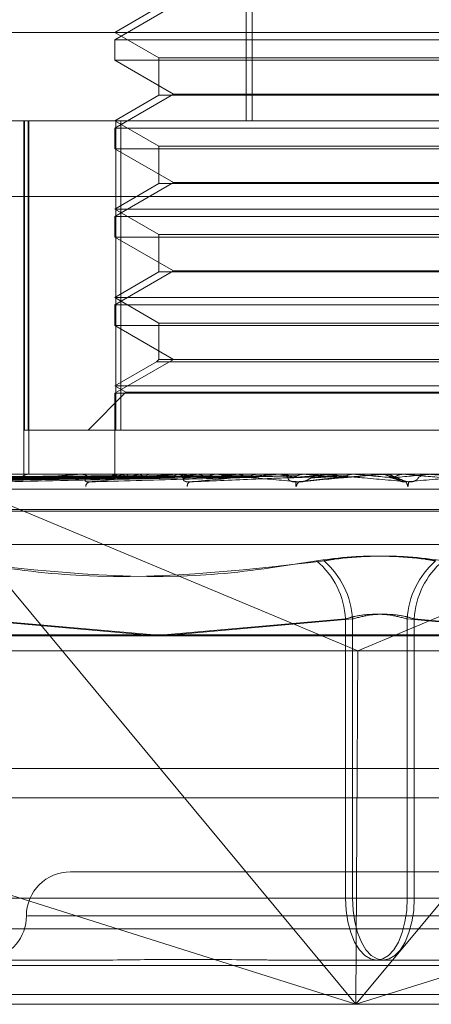
# Model space of a CAD drawing. Units: inches. Extents: x 0 to 23.4, y 0 to 16.5.
# Drawn here: x 7.6 to 7.7, y 2.8 to 2.9 of the extents above; entities that cross this region are included whole.
import ezdxf

# ---------------------------------------------------------------- set-up
doc = ezdxf.new("R2010")
doc.units = ezdxf.units.IN
doc.header["$MEASUREMENT"] = 0
doc.linetypes.add('HIDDEN', pattern=[0.07500000000000001, 0.05, -0.025])

msp = doc.modelspace()

# ---------------------------------------------------------------- linework, layer by layer
at = {"color": 7, "linetype": 'HIDDEN', "lineweight": 0}
for p, q in [((7.6477582326, 2.9099247441), (7.6477582326, 2.8607121456)), ((7.6482009185, 2.9099247441), (7.6482009185, 2.8607121456)), ((7.6423707785, 2.8692423294), (7.638000533, 2.866719167)), ((7.6412813729, 2.8691680192), (7.638000533, 2.8672738254)), ((7.5927249425, 2.8672738254), (7.7057171115, 2.8672738254)), ((7.638000533, 2.8672738254), (7.6412813729, 2.8653796316)), ((7.638000533, 2.866719167), (7.6578253679, 2.866719167)), ((7.638000533, 2.866719167), (7.638000533, 2.865203812)), ((7.6578253679, 2.866719167), (7.6773706118, 2.866719167)), ((7.6773706118, 2.865203812), (7.638000533, 2.865203812)), ((7.638000533, 2.865203812), (7.6423707785, 2.8626806496)), ((7.6412813729, 2.8653796316), (7.6412813729, 2.8626063394)), ((7.6412817866, 2.8653796316), (7.6740897719, 2.8653796316)), ((7.6423707785, 2.8626806496), (7.638000533, 2.8601574872)), ((7.6412813729, 2.8626063394), (7.638000533, 2.8607121456)), ((7.6740893582, 2.8626063394), (7.6412813729, 2.8626063394)), ((7.6423707785, 2.8626806496), (7.6730003663, 2.8626806496)), ((7.7008654409, 2.8607121456), (7.5992866223, 2.8607121456)), ((7.6312484612, 2.8607121456), (7.6312484612, 2.8344654265)), ((7.6313016699, 2.8377462664), (7.6313016699, 2.8607121456)), ((7.6315773603, 2.8607121456), (7.6315773603, 2.8377462664)), ((7.6316259092, 2.8607121456), (7.6316259092, 2.8344654265)), ((7.638000533, 2.8607121456), (7.6412813729, 2.8588179518)), ((7.638089264, 2.8377462664), (7.638089264, 2.8607121456)), ((7.6384620522, 2.8607121456), (7.6384620522, 2.8377462664)), ((7.638000533, 2.8601574872), (7.6578253679, 2.8601574872)), ((7.638000533, 2.8601574872), (7.638000533, 2.8586421322)), ((7.6578253679, 2.8601574872), (7.6773706118, 2.8601574872)), ((7.6773706118, 2.8586421322), (7.638000533, 2.8586421322)), ((7.638000533, 2.8586421322), (7.6423707785, 2.8561189698)), ((7.6412813729, 2.8588179518), (7.6412813729, 2.8560446596)), ((7.6412817866, 2.8588179518), (7.6740897719, 2.8588179518)), ((7.6423707785, 2.8561189698), (7.638000533, 2.8535958074)), ((7.6412813729, 2.8560446596), (7.638000533, 2.8541504659)), ((7.6740893582, 2.8560446596), (7.6412813729, 2.8560446596)), ((7.6423707785, 2.8561189698), (7.6730003663, 2.8561189698)), ((7.5932266845, 2.8550962139), (7.7211762138, 2.8550962139)), ((7.638000533, 2.8541504659), (7.6412813729, 2.8522562721)), ((7.6380010294, 2.8541504659), (7.6773706118, 2.8541504659)), ((7.638000533, 2.8535958074), (7.6578253679, 2.8535958074)), ((7.638000533, 2.8535958074), (7.638000533, 2.8520804524)), ((7.6578253679, 2.8535958074), (7.6773706118, 2.8535958074)), ((7.6773706118, 2.8520804524), (7.638000533, 2.8520804524)), ((7.638000533, 2.8520804524), (7.6423707785, 2.84955729)), ((7.6412813729, 2.8522562721), (7.6412813729, 2.8494829799)), ((7.6412817866, 2.8522562721), (7.6740897719, 2.8522562721)), ((7.6423707785, 2.84955729), (7.638000533, 2.8470341276)), ((7.6412813729, 2.8494829799), (7.638000533, 2.8475887861)), ((7.6740893582, 2.8494829799), (7.6412813729, 2.8494829799)), ((7.6423707785, 2.84955729), (7.6730003663, 2.84955729)), ((7.638000533, 2.8475887861), (7.6412813729, 2.8456945923)), ((7.6380010294, 2.8475887861), (7.6773706118, 2.8475887861)), ((7.638000533, 2.8470341276), (7.6578253679, 2.8470341276)), ((7.638000533, 2.8470341276), (7.638000533, 2.8455187726)), ((7.6578253679, 2.8470341276), (7.6773706118, 2.8470341276)), ((7.6773706118, 2.8455187726), (7.638000533, 2.8455187726)), ((7.638000533, 2.8455187726), (7.6423707785, 2.8429956102)), ((7.6412813729, 2.8456945923), (7.6412813729, 2.8429956102)), ((7.6412817866, 2.8456945923), (7.6740897719, 2.8456945923)), ((7.6423707785, 2.8429956102), (7.638000533, 2.8404724478)), ((7.6411055532, 2.8428197905), (7.638000533, 2.8410271063)), ((7.6412813729, 2.8429956102), (7.6411055532, 2.8428197905)), ((7.6742651735, 2.8428197905), (7.6411055532, 2.8428197905)), ((7.6740893582, 2.8429956102), (7.6412813729, 2.8429956102)), ((7.638000533, 2.8410271063), (7.6388325207, 2.840546758)), ((7.6380010294, 2.8410271063), (7.6773706118, 2.8410271063)), ((7.6388325207, 2.840546758), (7.6360320291, 2.8377462664)), ((7.638000533, 2.8404724478), (7.6578253679, 2.8404724478)), ((7.638000533, 2.8404724478), (7.638000533, 2.8344654265)), ((7.6388329961, 2.840546758), (7.6765386241, 2.840546758)), ((7.6578253679, 2.8404724478), (7.6773706118, 2.8404724478)), ((7.6315773603, 2.8377462664), (7.6313016699, 2.8377462664)), ((7.6384620522, 2.8377462664), (7.6315773603, 2.8377462664)), ((7.6384620522, 2.8377462664), (7.6772818808, 2.8377462664)), ((7.622435531, 2.8353895796), (7.6560507473, 2.8213420669)), ((7.622435531, 2.8353895796), (7.655914385, 2.7950953477)), ((7.655914385, 2.7950953477), (7.689393239, 2.8353895796)), ((7.689393239, 2.8353895796), (7.6560507473, 2.8213420669)), ((7.60223704, 2.8344654265), (7.7137855964, 2.8344654265)), ((7.6291159819, 2.8344616811), (7.6355253846, 2.8344616811)), ((7.6316634279, 2.8344654265), (7.6315804055, 2.8344654265)), ((7.6353722016, 2.8344616811), (7.6426045379, 2.8344616811)), ((7.6354446945, 2.8344654265), (7.635534751, 2.8344654265)), ((7.6380003078, 2.8344654265), (7.6380007582, 2.8343712665)), ((7.6380276833, 2.8344616811), (7.6380299793, 2.8344644897)), ((7.6381873326, 2.8344616811), (7.6381814892, 2.8344644897)), ((7.63829223, 2.8344654265), (7.6381981108, 2.8344654265)), ((7.6385785214, 2.8344616811), (7.6385888738, 2.8344644897)), ((7.639051699, 2.8344616811), (7.6390379274, 2.8344644897)), ((7.639819938, 2.8344616811), (7.6398379727, 2.8344644897)), ((7.6405895422, 2.8344616811), (7.6405683401, 2.8344644897)), ((7.6417070653, 2.8344616811), (7.6417321304, 2.8344644897)), ((7.6424348847, 2.8344616811), (7.6502284205, 2.8344616811)), ((7.6425147475, 2.8344654265), (7.6426139042, 2.8344654265)), ((7.6427452805, 2.8344616811), (7.6427174142, 2.8344644897)), ((7.6441716974, 2.8344616811), (7.644202887, 2.8344644897)), ((7.6454409998, 2.8344616811), (7.6454074766, 2.8344644897)), ((7.6456219581, 2.8344654265), (7.6455201437, 2.8344654265)), ((7.6471247562, 2.8344616811), (7.6471609431, 2.8344644897)), ((7.6481525033, 2.8344654262), (7.6480796531, 2.8344654265)), ((7.6480890194, 2.8344616811), (7.6485792699, 2.8344616811)), ((7.6485792699, 2.8344616811), (7.6485413013, 2.8344644897)), ((7.6500297624, 2.8344616811), (7.6502284205, 2.8344616811)), ((7.6500487673, 2.8344616811), (7.6540554333, 2.8344616811)), ((7.6501331135, 2.8344654265), (7.6502377868, 2.8344654265)), ((7.6504595104, 2.8344616811), (7.6504993866, 2.8344644897)), ((7.6520466655, 2.8344616811), (7.6520056238, 2.8344644897)), ((7.6533876967, 2.8344654265), (7.6532818669, 2.8344654265)), ((7.6540554333, 2.8344616811), (7.6540975576, 2.8344644897)), ((7.6540975174, 2.8344654265), (7.6540975576, 2.8344644897)), ((7.6549538075, 2.8344616811), (7.6557178659, 2.8344616811)), ((7.6556752751, 2.8344654265), (7.6556752344, 2.8344644897)), ((7.6557178659, 2.8344616811), (7.6556752344, 2.8344644897)), ((7.6577825588, 2.8344616811), (7.6578254088, 2.8344644897)), ((7.657938664, 2.8344616811), (7.6577825588, 2.8344616811)), ((7.6578254088, 2.8344644897), (7.6578253679, 2.8344654265)), ((7.6580244451, 2.8344654265), (7.6581308518, 2.8344654265)), ((7.6581720922, 2.8344645619), (7.6581308518, 2.8344654265)), ((7.6594175039, 2.8344644897), (7.6594175446, 2.8344654265)), ((7.6594601843, 2.8344616811), (7.6594175039, 2.8344644897)), ((7.6613942222, 2.8344616811), (7.6594601843, 2.8344616811)), ((7.6613087716, 2.8344654265), (7.6612027515, 2.8344654265)), ((7.6149496792, 2.8339079863), (7.6380958796, 2.8342298127)), ((7.6164245467, 2.8339077378), (7.6388129436, 2.8342296765)), ((7.6193912546, 2.8339074641), (7.6402126666, 2.8342295267)), ((7.6237427176, 2.8339071365), (7.6422446011, 2.8342293479)), ((7.629880574, 2.8339096478), (7.6447678258, 2.8342307279)), ((7.6365686165, 2.8339104746), (7.647680463, 2.8342273385)), ((7.6401286427, 2.8342260831), (7.6375936116, 2.834187727)), ((7.6477686285, 2.8342298526), (7.647815357, 2.8342311851)), ((7.6518588589, 2.8338960091), (7.6548392358, 2.834229799)), ((7.6584983281, 2.8342625549), (7.6591324415, 2.8339787144)), ((7.7212805024, 2.8333422401), (7.593330973, 2.8333422401)), ((7.7018825732, 2.8318407546), (7.6134519939, 2.8318407546)), ((7.7019191509, 2.8317100657), (7.6134885716, 2.8317100657)), ((7.6999749574, 2.8292436809), (7.6153961874, 2.8292436809)), ((7.6270305962, 2.8237117855), (7.6402246735, 2.8225390485)), ((7.6409176055, 2.8225390485), (7.6273184654, 2.8237117855)), ((7.6416413455, 2.8225390485), (7.655129422, 2.8237117855)), ((7.6556486628, 2.8237117855), (7.6423459427, 2.8225390485)), ((7.655129422, 2.8237117855), (7.655129422, 2.8029693635)), ((7.6556486628, 2.8029693635), (7.6556486628, 2.8237117855)), ((7.659722482, 2.8029693635), (7.659722482, 2.8237117855)), ((7.659722482, 2.8237117855), (7.6730252021, 2.8225390485)), ((7.6602417228, 2.8237117855), (7.6602417228, 2.8029693635)), ((7.6737297993, 2.8225390485), (7.6602417228, 2.8237117855)), ((7.7208329359, 2.8224652533), (7.5928834066, 2.8224652533)), ((7.593731379, 2.8213420669), (7.7199328192, 2.8213420669)), ((7.655914385, 2.7950953477), (7.6560507473, 2.8213420669)), ((3.4201426911, 2.8125985965), (8.0492093578, 2.8125985965)), ((7.655914385, 2.7950953477), (7.605062649, 2.8111510968)), ((7.706766121, 2.8111510968), (7.655914385, 2.7950953477)), ((7.6578486672, 2.8049378674), (7.6347196931, 2.8049378674)), ((7.6806514517, 2.8049378674), (7.6578486672, 2.8049378674)), ((7.655129422, 2.8029693635), (7.6270305962, 2.8029693635)), ((7.6273184654, 2.8029693635), (7.6556486628, 2.8029693635)), ((7.655129422, 2.8029693635), (7.659722482, 2.8029693635)), ((7.6602417228, 2.8029693635), (7.6556486628, 2.8029693635)), ((7.6880526794, 2.8029693635), (7.659722482, 2.8029693635)), ((7.6602417228, 2.8029693635), (7.6883405486, 2.8029693635)), ((7.6315268336, 2.8016570275), (7.6838721696, 2.8016570275)), ((7.5929876951, 2.8007112795), (7.7209372245, 2.8007112795)), ((3.4201426911, 2.7979819298), (8.0492093578, 2.7979819298)), ((7.6361823293, 2.7983761876), (7.6295867466, 2.7983761876)), ((7.6579169439, 2.7983761876), (7.6513213612, 2.7983761876)), ((7.6644586608, 2.7983761876), (7.6579169439, 2.7983761876)), ((8.0492093578, 2.7958152631), (3.4201426911, 2.7958152631)), ((7.7208068638, 2.7950953477), (7.5928573344, 2.7950953477))]:
    msp.add_line(p, q, dxfattribs=at)
at = {"color": 7, "linetype": 'Continuous', "lineweight": 15}
for p, q in [((8.2053785498, 2.8225390485), (3.2558259283, 2.8225390485)), ((8.0492093578, 2.8125985965), (3.4201426911, 2.8125985965)), ((3.4201426911, 2.8104319298), (8.0492093578, 2.8104319298)), ((8.0492093578, 2.7958152631), (3.4201426911, 2.7958152631))]:
    msp.add_line(p, q, dxfattribs=at)
at = {"color": 7, "linetype": 'HIDDEN', "lineweight": 0, "flags": 128}
for points in [[(7.6551141205, 2.8342283344), (7.6554460735, 2.8342573502), (7.6557786781, 2.8342864266), (7.6561118374, 2.834315555), (7.6564454545, 2.834344727), (7.6567794324, 2.8343739341), (7.6571136739, 2.8344031678), (7.6574480818, 2.8344324197), (7.6577825588, 2.8344616811)], [(7.6578964663, 2.8344653961), (7.6578555558, 2.8344652509), (7.6578473817, 2.8344652029)], [(7.655129422, 2.8029693635), (7.655174092, 2.8020732793), (7.6553063853, 2.8012116312), (7.6555212179, 2.8004175317), (7.655810334, 2.7997214977), (7.6561626229, 2.7991502773), (7.6565645465, 2.7987258223), (7.657000659, 2.7984644442), (7.6574542009, 2.7983761876)], [(7.6579169439, 2.7983761876), (7.6574744242, 2.7984644442), (7.6570489103, 2.7987258223), (7.6566567544, 2.7991502773), (7.6563130269, 2.7997214977), (7.6560309371, 2.8004175317), (7.6558213254, 2.8012116312), (7.6556922471, 2.8020732793), (7.6556486628, 2.8029693635)], [(7.659722482, 2.8029693635), (7.6596788977, 2.8020732793), (7.6595498194, 2.8012116312), (7.6593402077, 2.8004175317), (7.6590581179, 2.7997214977), (7.6587143904, 2.7991502773), (7.6583222345, 2.7987258223), (7.6578967206, 2.7984644442), (7.6574542009, 2.7983761876)], [(7.6579169439, 2.7983761876), (7.6583704858, 2.7984644442), (7.6588065983, 2.7987258223), (7.6592085219, 2.7991502773), (7.6595608108, 2.7997214977), (7.6598499269, 2.8004175317), (7.6600647595, 2.8012116312), (7.6601970528, 2.8020732793), (7.6602417228, 2.8029693635)]]:
    msp.add_lwpolyline(points, dxfattribs=at)
at = {"color": 7, "linetype": 'HIDDEN', "lineweight": 0}
for centre, radius, start, end in [((7.6316009204, 2.8337766748), 0.0006890571518939, 91.70608778, 143.3772894151), ((7.6354447164, 2.8337615681), 0.0007038584179094, 90.0017800663, 95.913375668), ((7.6355215044, 2.833689603), 0.0007759365827764, 39.9384945564, 89.0218132397), ((7.6382082284, 2.8336466124), 0.0008188765907351, 90.7079353548, 138.6389938156), ((7.6381708529, 2.8343698294), 0.0001701007047544, 147.3174460893, 179.5159310879), ((7.6390844328, 2.8328776226), 0.0016628853715489, 107.7122727215, 125.6816903099), ((7.6422204883, 2.8225808519), 0.0121209217480506, 101.4229598141, 106.0666663226), ((7.6565441207, 2.7311122304), 0.1040873950583991, 96.8266446418, 97.8334225521), ((7.6425147567, 2.8336118978), 0.0008535286586335, 90.0006212107, 95.3695170227), ((7.6426083678, 2.8335769781), 0.0008884656470745, 43.4262158896, 89.6429614191), ((7.6564622994, 2.9370743516), 0.103525440118507, 262.3859751639, 263.4321685008), ((7.645523821, 2.8335462919), 0.0009191419360426, 90.2292314458, 135.7441984275), ((7.6699131643, 2.6141537045), 0.2214834443506364, 95.9056079029, 96.4658311163), ((7.6501331157, 2.8335137634), 0.0009516630661807, 90.0001315134, 95.0849450709), ((7.6502365321, 2.8335040712), 0.000961356115538, 45.3274959476, 89.9252202094), ((7.7535982101, 1.7159558631), 1.122926546704011, 95.0857085521, 95.2182967743), ((7.7180386768, 3.5573872995), 0.7259313984934228, 264.7842303037, 264.9909113576), ((7.6532823506, 2.8334900856), 0.0009753409721362, 90.0284126945, 134.3338896084), ((7.8488827791, 5.0313454564), 2.205359609227533, 264.9750894868, 265.044785942), ((7.6580244451, 2.833481224), 0.0009842024996094, 90.0000001914, 95.0001257355), ((7.6581308191, 2.8334812902), 0.0009841429340774, 45.8747367416, 66.9772030907), ((7.5618312802, 3.9522386753), 1.12221232137427, 274.9597836936, 275.0957262217), ((7.4434385883, 0.3752261552), 2.468705065827037, 84.9184541368, 84.9799691525), ((7.6612030152, 2.8334860459), 0.0009793805940131, 90.0154259968, 134.2375156146), ((7.6613087711, 2.8334887679), 0.0009766586189121, 84.9805881791, 89.9999705267), ((7.6362292116, 2.8335174515), 0.0003898222589586, 104.1292066136, 173.8068275578), ((7.6437398967, 2.833598643), 0.0003535816634556, 122.9108720556, 186.3549581683), ((7.6522737446, 2.8336781079), 0.0008302149530454, 164.8214970554, 188.2132084144), ((7.6519387743, 2.8335320135), 0.0004446939809089, 125.1803710404, 176.4555389742), ((7.6591653252, 2.833544512), 0.0005757680094204, 1.4922359469, 37.5581438659), ((7.6618459759, 2.833426941), 0.0020660571520424, 166.8924507375, 176.3211927941), ((7.6490849605, 2.823406363), 0.0060521729763772, 2.8926564841, 49.7848994995), ((7.6495269319, 2.8233999378), 0.0061296686771425, 2.9161892342, 49.0270989861), ((7.6658442129, 2.8233999378), 0.0061296686771521, 130.9729010139, 177.0838107657), ((7.6662861843, 2.823406363), 0.0060521729763544, 130.2151005003, 177.1073435159), ((7.6347196931, 2.8016570275), 0.0032808398950133, 90, 180), ((7.6281580133, 2.8016570275), 0.0032808398950128, 280.6094785401, 0)]:
    msp.add_arc(centre, radius, start, end, dxfattribs=at)
for points, knots in [([(7.629499248963138, 2.833895480696872), (7.630464060799833, 2.833997868733572), (7.632082805065938, 2.834169653573913), (7.634010942549356, 2.834355835291904), (7.635007163092876, 2.834439860282695), (7.635243978342826, 2.834456231381921), (7.635330764663548, 2.834460954801803), (7.635359481844556, 2.834461458155312), (7.635372201579742, 2.83446168110628)], [0, 0, 0, 0, 0.5273188798740013, 0.8847263069757717, 0.9590362595960794, 0.9800473728111126, 0.9911623590756355, 1, 1, 1, 1]), ([(7.638175911862673, 2.834465202903609), (7.637525517170328, 2.834465240755682), (7.63536568522701, 2.834465366454921), (7.633140295534182, 2.834465425268955), (7.631565304759842, 2.834465426433744), (7.631499819388274, 2.834465426482173)], [0, 0, 0, 0, 0.2922709278856164, 0.97057385858246, 1, 1, 1, 1]), ([(7.638028552181748, 2.834465202903609), (7.637373474080139, 2.834465241560743), (7.635199104890138, 2.834465369873504), (7.633024772708382, 2.834465403025347), (7.631505507478661, 2.834465426189443)], [0, 0, 0, 0, 0.3012727114697621, 1, 1, 1, 1]), ([(7.638591648427282, 2.834465202903609), (7.637955562791164, 2.834465241560743), (7.635844234376524, 2.834465369873504), (7.633733063411529, 2.834465403025347), (7.63225793064737, 2.834465426189443)], [0, 0, 0, 0, 0.3012727113923306, 1, 1, 1, 1]), ([(7.639028401507248, 2.834465202903609), (7.638406197879375, 2.834465241560743), (7.636340947346253, 2.834465369873504), (7.634275493327268, 2.834465403025347), (7.632832304240893, 2.834465426189444)], [0, 0, 0, 0, 0.3012727114188675, 1, 1, 1, 1]), ([(7.639844848833837, 2.834465202903609), (7.639250745455402, 2.834465241560743), (7.637278766726978, 2.834465369873504), (7.635307060198953, 2.834465403025346), (7.633929375042811, 2.834465426189443)], [0, 0, 0, 0, 0.3012727114503068, 1, 1, 1, 1]), ([(7.640555209918583, 2.834465202903609), (7.6399836850608, 2.834465241560743), (7.638086650128485, 2.834465369873504), (7.636189300349674, 2.834465403025347), (7.634863570283305, 2.834465426189444)], [0, 0, 0, 0, 0.3012727114550043, 1, 1, 1, 1]), ([(7.636134052358516, 2.833895480696873), (7.637207075987762, 2.833997868733572), (7.639007376088957, 2.834169653573912), (7.641077177699488, 2.834355835291905), (7.642097352119151, 2.834439860282695), (7.642325285007765, 2.83445623138192), (7.642403653049092, 2.834460954801803), (7.642425297612228, 2.834461458155312), (7.642434884664355, 2.83446168110628)], [0, 0, 0, 0, 0.527318879873975, 0.8847263069751132, 0.9590362595959051, 0.9800473728105676, 0.9911623590749522, 1, 1, 1, 1]), ([(7.641742859473532, 2.834465202903609), (7.641212212379886, 2.834465240755682), (7.63945003849228, 2.834465366454919), (7.637634773450726, 2.834465425268957), (7.636350137032805, 2.834465426433745), (7.636296724089361, 2.834465426482174)], [0, 0, 0, 0, 0.292270927886053, 0.9705738585837435, 1, 1, 1, 1]), ([(7.642701154262628, 2.834465202903609), (7.642200964572388, 2.834465241560743), (7.640540709025195, 2.834465369873504), (7.638880038650253, 2.834465403025347), (7.637719682941832, 2.834465426189444)], [0, 0, 0, 0, 0.3012727113514893, 1, 1, 1, 1]), ([(7.638028552181748, 2.834465202903609), (7.638035110077081, 2.834454579728624), (7.638045066648067, 2.834438451018045), (7.638057079295772, 2.834368766783314), (7.638061179813243, 2.834344980068762)], [0, 0, 0, 0, 0.6586499852856545, 1, 1, 1, 1]), ([(7.638175911862673, 2.834465202903609), (7.638162737213078, 2.834454579728624), (7.638142734708121, 2.834438451018045), (7.638127909950102, 2.834368766783314), (7.638122849518734, 2.834344980068762)], [0, 0, 0, 0, 0.6586499852896286, 1, 1, 1, 1]), ([(7.638591648427282, 2.834465202903609), (7.63861770184812, 2.834454579728624), (7.638657257638632, 2.834438451018045), (7.638695673523678, 2.834368766783314), (7.638708786786603, 2.834344980068762)], [0, 0, 0, 0, 0.6586499852865504, 1, 1, 1, 1]), ([(7.639028401507248, 2.834465202903609), (7.638995970478891, 2.834454579728623), (7.638946731840644, 2.834438451018043), (7.638905605482273, 2.834368766783314), (7.638891566999237, 2.834344980068762)], [0, 0, 0, 0, 0.6586499852808853, 1, 1, 1, 1]), ([(7.644217081296631, 2.83446520290361), (7.643769068313307, 2.834465240755683), (7.642281305937957, 2.83446536645492), (7.640748853185259, 2.834465425268958), (7.639664390454217, 2.834465426433745), (7.639619300383806, 2.834465426482174)], [0, 0, 0, 0, 0.2922709278853296, 0.9705738585738521, 1, 1, 1, 1]), ([(7.639844848833837, 2.834465202903609), (7.639889456141667, 2.834454579728623), (7.639957181502369, 2.834438451018043), (7.640020612174579, 2.834368766783313), (7.640042264235471, 2.834344980068762)], [0, 0, 0, 0, 0.6586499852826744, 1, 1, 1, 1]), ([(7.640555209918583, 2.834465202903609), (7.640504694653322, 2.834454579728624), (7.640427999494454, 2.834438451018045), (7.640362057949485, 2.834368766783313), (7.640339548802139, 2.834344980068762)], [0, 0, 0, 0, 0.6586499852855794, 1, 1, 1, 1]), ([(7.64538867451959, 2.834465202903609), (7.644977896059321, 2.834465240755683), (7.643613782159634, 2.834465366454921), (7.642207866657844, 2.834465425268955), (7.641212754215046, 2.834465426433744), (7.641171379173906, 2.834465426482173)], [0, 0, 0, 0, 0.2922709278857138, 0.9705738585748978, 1, 1, 1, 1]), ([(7.642701154262628, 2.834465202903609), (7.642634380513771, 2.834454579728624), (7.642533000797155, 2.834438451018045), (7.642444627364823, 2.834368766783313), (7.642414461092398, 2.834344980068762)], [0, 0, 0, 0, 0.6586499852864517, 1, 1, 1, 1]), ([(7.643547783840036, 2.833895480696873), (7.644690237392132, 2.833997868733572), (7.646607025792123, 2.834169653573913), (7.648743683506763, 2.834355835291904), (7.649750940040995, 2.834439860282695), (7.649961752479809, 2.83445623138192), (7.650028869816535, 2.834460954801804), (7.650042659470893, 2.834461458155312), (7.650048767338922, 2.83446168110628)], [0, 0, 0, 0, 0.5273188798735954, 0.8847263069750975, 0.9590362595955813, 0.9800473728105532, 0.9911623590745922, 1, 1, 1, 1]), ([(7.647178089479922, 2.83446520290361), (7.646828902963483, 2.834465240755683), (7.645669323709128, 2.83446536645492), (7.644475070078799, 2.834465425268959), (7.643629976344901, 2.834465426433745), (7.643594838820244, 2.834465426482174)], [0, 0, 0, 0, 0.2922709278852321, 0.9705738585857616, 1, 1, 1, 1]), ([(7.644217081296631, 2.83446520290361), (7.644293347389634, 2.834454579728623), (7.644409138924907, 2.834438451018045), (7.644514900281298, 2.834368766783314), (7.644551001921858, 2.834344980068763)], [0, 0, 0, 0, 0.6586499852831409, 1, 1, 1, 1]), ([(7.64538867451959, 2.834465202903609), (7.645308055664392, 2.834454579728623), (7.645185655517121, 2.834438451018044), (7.645078044243536, 2.834368766783314), (7.645041311133714, 2.834344980068762)], [0, 0, 0, 0, 0.658649985284005, 1, 1, 1, 1]), ([(7.64852063670511, 2.834465202903609), (7.648214117817972, 2.834465240755682), (7.647196229308949, 2.83446536645492), (7.646146976725247, 2.834465425268958), (7.645404270894674, 2.834465426433744), (7.645373390480595, 2.834465426482174)], [0, 0, 0, 0, 0.2922709278859872, 0.9705738585813319, 1, 1, 1, 1]), ([(7.651682562868171, 2.833895480696874), (7.650548990167322, 2.833997868733575), (7.648647101902768, 2.834169653573916), (7.646679578913026, 2.834355835291904), (7.645859644002072, 2.834439860282697), (7.645722943665918, 2.834456231381921), (7.645693465023091, 2.834460954801805), (7.645700830438973, 2.834461458155313), (7.645704092811403, 2.834461681106281)], [0, 0, 0, 0, 0.5273188798738162, 0.8847263069752074, 0.959036259595518, 0.9800473728106871, 0.9911623590750962, 1, 1, 1, 1]), ([(7.647178089479922, 2.83446520290361), (7.647266316240121, 2.834454579728624), (7.647400267142982, 2.834438451018045), (7.647521814455178, 2.834368766783314), (7.647563304631985, 2.834344980068763)], [0, 0, 0, 0, 0.6586499852845993, 1, 1, 1, 1]), ([(7.64852063670511, 2.834465202903609), (7.648429086519051, 2.834454579728624), (7.648290089801366, 2.834438451018045), (7.648167130038325, 2.834368766783314), (7.648125157721402, 2.834344980068762)], [0, 0, 0, 0, 0.6586499852848859, 1, 1, 1, 1]), ([(7.651983843545558, 2.834465202903609), (7.651792662622791, 2.834465240755682), (7.651157788647339, 2.83446536645492), (7.650503121702969, 2.834465425268959), (7.650039665809317, 2.834465426433745), (7.650020396120945, 2.834465426482174)], [0, 0, 0, 0, 0.2922709278857492, 0.9705738585745946, 1, 1, 1, 1]), ([(7.650518865472836, 2.834465202903609), (7.650615864155245, 2.834454579728623), (7.650763133091063, 2.834438451018043), (7.650896073322511, 2.834368766783314), (7.650941452472471, 2.834344980068762)], [0, 0, 0, 0, 0.6586499852837904, 1, 1, 1, 1]), ([(7.651472491835674, 2.833895480696873), (7.652643084062616, 2.833997868733574), (7.654607083034478, 2.834169653573915), (7.65673337247641, 2.834355835291903), (7.657691306249683, 2.834439860282695), (7.657877378927898, 2.83445623138192), (7.657930819764594, 2.834460954801804), (7.657936256116141, 2.834461458155311), (7.657938664045807, 2.83446168110628)], [0, 0, 0, 0, 0.5273188798737413, 0.8847263069753212, 0.9590362595956953, 0.9800473728108038, 0.9911623590758248, 1, 1, 1, 1]), ([(7.651983843545558, 2.834465202903609), (7.651884670890897, 2.834454579728623), (7.651734101306325, 2.834438451018045), (7.651600237140035, 2.834368766783313), (7.651554542604902, 2.834344980068762)], [0, 0, 0, 0, 0.6586499852830021, 1, 1, 1, 1]), ([(7.654118664926679, 2.834465202903609), (7.654000964891092, 2.834465240755682), (7.653610106386897, 2.83446536645492), (7.653207957886668, 2.834465425268955), (7.652923478452369, 2.834465426433745), (7.652911650293266, 2.834465426482175)], [0, 0, 0, 0, 0.2922709278853359, 0.9705738585746427, 1, 1, 1, 1]), ([(7.659833747605339, 2.833895480696873), (7.658664947751255, 2.833997868733573), (7.656703955990926, 2.834169653573915), (7.654611802070622, 2.8343558352919), (7.653691674379619, 2.834439860282696), (7.65352055933524, 2.834456231381919), (7.653474714906969, 2.834460954801804), (7.65347354816569, 2.834461458155312), (7.653473031379585, 2.83446168110628)], [0, 0, 0, 0, 0.5273188798737538, 0.8847263069756829, 0.959036259595715, 0.9800473728105784, 0.9911623590746798, 1, 1, 1, 1]), ([(7.654118664926679, 2.834465202903609), (7.654220929746188, 2.834454579728624), (7.654376194031915, 2.834438451018045), (7.654515722376273, 2.834368766783313), (7.654563350378674, 2.834344980068762)], [0, 0, 0, 0, 0.6586499852888708, 1, 1, 1, 1]), ([(7.655653125722426, 2.834465202903609), (7.655584192541133, 2.834465240755682), (7.655355279100327, 2.83446536645492), (7.655118859150932, 2.834465425268957), (7.65495140371026, 2.834465426433745), (7.65494444120487, 2.834465426482174)], [0, 0, 0, 0, 0.2922709278854523, 0.970573858573909, 1, 1, 1, 1]), ([(7.655653125722426, 2.83446520290361), (7.65554991495729, 2.834454579728624), (7.655393214482922, 2.834438451018045), (7.655253284113133, 2.834368766783314), (7.655205518879346, 2.834344980068762)], [0, 0, 0, 0, 0.6586499852838352, 1, 1, 1, 1]), ([(7.657847381709981, 2.83446520290361), (7.657951216549571, 2.834454579728625), (7.658108864529392, 2.834438451018047), (7.65824993806877, 2.834368766783313), (7.65829809352351, 2.834344980068762)], [0, 0, 0, 0, 0.6586499852993793, 1, 1, 1, 1]), ([(7.658944568800035, 2.834090525734866), (7.658923342465543, 2.834105092322359), (7.658864020333145, 2.834145802178888), (7.658827691657608, 2.834181183355102), (7.65879370346754, 2.834210386109675), (7.658765699904853, 2.834234299902994), (7.658728395596584, 2.834264307308406), (7.658629345063144, 2.834335820977383), (7.658454837138646, 2.834417021738964), (7.658266613082991, 2.834473337089098), (7.658158249769818, 2.834457363713335), (7.658132362144152, 2.834453547728383)], [0, 0, 0, 0, 0.1150183219578486, 0.3214465562088841, 0.4360212583000019, 0.4859562659744861, 0.526567463221946, 0.5870199342106374, 0.7630161480653465, 0.943385366613984, 1, 1, 1, 1]), ([(7.659395865817618, 2.834465202903609), (7.659292347247972, 2.834454579728624), (7.659135179447232, 2.834438451018045), (7.658994240322095, 2.834368766783313), (7.658946130749655, 2.834344980068762)], [0, 0, 0, 0, 0.6586499852878869, 0.9999999999999999, 0.9999999999999999, 0.9999999999999999, 0.9999999999999999]), ([(7.659395865817618, 2.834465202903609), (7.659451671802207, 2.834465240755682), (7.659636992422995, 2.83446536645492), (7.659827364312805, 2.834465425268959), (7.659961961590533, 2.834465426433745), (7.659967557910772, 2.834465426482175)], [0, 0, 0, 0, 0.2922709278857067, 0.9705738585742888, 1, 1, 1, 1]), ([(7.659621756750839, 2.833895480696873), (7.660778179399599, 2.833997868733572), (7.662718404903347, 2.834169653573913), (7.664757476432126, 2.8343558352919), (7.665631465222018, 2.834439860282695), (7.665786072988218, 2.834456231381919), (7.665823905833823, 2.834460954801803), (7.665820792398646, 2.834461458155311), (7.665819413361097, 2.834461681106279)], [0, 0, 0, 0, 0.5273188798742854, 0.8847263069757791, 0.9590362595957532, 0.9800473728111537, 0.991162359075575, 1, 1, 1, 1]), ([(7.66790729169348, 2.833895480696873), (7.666745508158158, 2.833997868733572), (7.664796288253581, 2.834169653573912), (7.662655119296481, 2.834355835291905), (7.66166805463752, 2.834439860282694), (7.661468709428471, 2.83445623138192), (7.661408156151829, 2.834460954801803), (7.66139849942246, 2.834461458155311), (7.66139422215582, 2.83446168110628)], [0, 0, 0, 0, 0.5273188798739976, 0.8847263069755225, 0.9590362595960903, 0.9800473728107992, 0.9911623590751883, 1, 1, 1, 1]), ([(7.638114502262447, 2.834228334436213), (7.637460793963404, 2.834219211586239), (7.634192247924995, 2.834173597272968), (7.626472114745904, 2.834063961409941), (7.61940310584554, 2.833960590446698), (7.614950584687169, 2.833895480696874)], [0, 0, 0, 0, 0.084696337423593, 0.4234822757478463, 1, 1, 1, 1]), ([(7.63807039914574, 2.834228334436213), (7.637417901408838, 2.834219211586239), (7.634155408189544, 2.834173597272968), (7.626453801955836, 2.834063961409944), (7.619408406454435, 2.833960590446699), (7.614970758549158, 2.833895480696874)], [0, 0, 0, 0, 0.0846963374235796, 0.4234822757477132, 1, 1, 1, 1]), ([(7.638061179813243, 2.834344980068762), (7.637406777457769, 2.834340417504167), (7.634134764955475, 2.834317604676134), (7.626825462381067, 2.834265739448474), (7.620169664569342, 2.834217182902329), (7.616132057145185, 2.834187727038923)], [0, 0, 0, 0, 0.0895371415800962, 0.4476858070867586, 0.9999999999999999, 0.9999999999999999, 0.9999999999999999, 0.9999999999999999]), ([(7.638122849518734, 2.834344980068762), (7.637471210376447, 2.834340417504167), (7.634213013943154, 2.834317604676134), (7.626936091278886, 2.834265739448475), (7.620312352606086, 2.83421718290233), (7.616294193221214, 2.834187727038923)], [0, 0, 0, 0, 0.0895371415802007, 0.4476858070867249, 0.9999999999999999, 0.9999999999999999, 0.9999999999999999, 0.9999999999999999]), ([(7.638865954845756, 2.834228334436213), (7.638234662705722, 2.834219211586239), (7.635078197618137, 2.834173597272968), (7.627618563221374, 2.834063961409943), (7.620781433321828, 2.833960590446698), (7.616474964625956, 2.833895480696874)], [0, 0, 0, 0, 0.0846963374234701, 0.4234822757477854, 1, 1, 1, 1]), ([(7.638735239497187, 2.834228334436213), (7.638107535290705, 2.834219211586239), (7.634969009895818, 2.834173597272968), (7.627564286723111, 2.834063961409946), (7.620797143570693, 2.833960590446699), (7.616534757075987, 2.833895480696874)], [0, 0, 0, 0, 0.0846963374235012, 0.4234822757477085, 1, 1, 1, 1]), ([(7.638708786786603, 2.834344980068762), (7.638075273024097, 2.834340417504167), (7.634907703509782, 2.834317604676134), (7.62783019826447, 2.834265739448473), (7.621382899188252, 2.834217182902329), (7.617471773377001, 2.834187727038923)], [0, 0, 0, 0, 0.0895371415801179, 0.4476858070866559, 1, 1, 1, 1]), ([(7.638891566999237, 2.834344980068762), (7.638266243006572, 2.834340417504167), (7.635139622350526, 2.834317604676134), (7.628158086541329, 2.834265739448476), (7.621805806181066, 2.83421718290233), (7.617952321584863, 2.834187727038923)], [0, 0, 0, 0, 0.0895371415800369, 0.447685807086796, 0.9999999999999999, 0.9999999999999999, 0.9999999999999999, 0.9999999999999999]), ([(7.640297597441422, 2.834228334436212), (7.639711538003152, 2.834219211586239), (7.636781236738749, 2.834173597272968), (7.629851711747294, 2.834063961409942), (7.623493572537106, 2.833960590446697), (7.619488803302796, 2.833895480696872)], [0, 0, 0, 0, 0.0846963374235535, 0.4234822757478683, 1, 1, 1, 1]), ([(7.640042264235471, 2.834344980068762), (7.639452535903914, 2.834340417504166), (7.636503893592847, 2.834317604676134), (7.629913985156456, 2.834265739448473), (7.623908207002634, 2.834217182902328), (7.620264921081445, 2.834187727038922)], [0, 0, 0, 0, 0.0895371415800765, 0.4476858070867309, 1, 1, 1, 1]), ([(7.640339548802139, 2.834344980068762), (7.639763140797451, 2.834340417504167), (7.636881100135496, 2.834317604676134), (7.630447282075719, 2.834265739448475), (7.624596047990926, 2.83421718290233), (7.621046513156854, 2.834187727038923)], [0, 0, 0, 0, 0.0895371415803118, 0.4476858070866573, 1, 1, 1, 1]), ([(7.642357686755926, 2.834228334436213), (7.641838041734481, 2.834219211586239), (7.639239813015786, 2.834173597272968), (7.63309084851752, 2.834063961409942), (7.627441499713718, 2.833960590446698), (7.623883172735424, 2.833895480696873)], [0, 0, 0, 0, 0.0846963374237235, 0.4234822757477326, 1, 1, 1, 1]), ([(7.642013416810509, 2.834344980068762), (7.641488788228323, 2.834340417504166), (7.638865644736235, 2.834317604676134), (7.633001509569497, 2.834265739448473), (7.627654316808451, 2.834217182902329), (7.624410548623007, 2.834187727038922)], [0, 0, 0, 0, 0.0895371415803198, 0.4476858070867027, 1, 1, 1, 1]), ([(7.642414461092398, 2.834344980068762), (7.641907801962796, 2.834340417504167), (7.639374505753528, 2.834317604676134), (7.633720940391021, 2.834265739448476), (7.628582231426753, 2.83421718290233), (7.625464935791935, 2.834187727038923)], [0, 0, 0, 0, 0.0895371415800047, 0.4476858070867403, 0.9999999999999999, 0.9999999999999999, 0.9999999999999999, 0.9999999999999999]), ([(7.644971765793932, 2.834228334436213), (7.644537316514309, 2.83421921158624), (7.642365067096816, 2.834173597272969), (7.637218902689712, 2.834063961409943), (7.632482526477292, 2.833960590446697), (7.629499248963138, 2.833895480696872)], [0, 0, 0, 0, 0.0846963374234611, 0.4234822757477923, 0.9999999999999999, 0.9999999999999999, 0.9999999999999999, 0.9999999999999999]), ([(7.644551001921858, 2.834344980068763), (7.644110434532913, 2.834340417504167), (7.641907597100143, 2.834317604676134), (7.636981180326848, 2.834265739448474), (7.632485834436929, 2.834217182902328), (7.629758822221006, 2.834187727038922)], [0, 0, 0, 0, 0.0895371415800179, 0.4476858070866815, 1, 1, 1, 1]), ([(7.645041311133714, 2.834344980068762), (7.64462271286023, 2.834340417504167), (7.642529721029105, 2.834317604676134), (7.637860742946264, 2.834265739448475), (7.633620285433273, 2.83421718290233), (7.63104789618399, 2.834187727038923)], [0, 0, 0, 0, 0.0895371415801829, 0.4476858070867429, 1, 1, 1, 1]), ([(7.636116441332867, 2.834187727038884), (7.63599984219357, 2.834171275953679), (7.635841088434701, 2.834148877232474), (7.635774278911057, 2.834035623859886), (7.635800704867717, 2.833961270516602), (7.635897042106988, 2.833908230263771), (7.636012211508225, 2.833888256725396), (7.63609961367761, 2.83389343881972), (7.636134052358483, 2.833895480696872)], [0, 0, 0, 0, 0.4235571565774857, 0.5766877106331593, 0.731134758694971, 0.8323151788313903, 0.9339279095232159, 1, 1, 1, 1]), ([(7.647563304631985, 2.834344980068763), (7.647222721689604, 2.834340417504167), (7.645519806600415, 2.834317604676135), (7.64170916175839, 2.834265739448473), (7.638228136252581, 2.834217182902329), (7.636116441332826, 2.834187727038922)], [0, 0, 0, 0, 0.0895371415801289, 0.447685807086766, 1, 1, 1, 1]), ([(7.648045354928087, 2.834228334436213), (7.647711803519198, 2.834219211586239), (7.646044044156614, 2.834173597272967), (7.642086675630517, 2.834063961409944), (7.638434456986312, 2.833960590446698), (7.636134052358516, 2.833895480696873)], [0, 0, 0, 0, 0.0846963374234589, 0.4234822757478911, 1, 1, 1, 1]), ([(7.638061179813242, 2.834344980068762), (7.638064340027269, 2.834327119024147), (7.63807617523663, 2.834260228237417), (7.638094400473869, 2.83421926534301), (7.638110187200215, 2.834226387659118), (7.638114502262447, 2.834228334436213)], [0, 0, 0, 0, 0.2093091831984427, 0.7838766564323576, 0.9999999999999999, 0.9999999999999999, 0.9999999999999999, 0.9999999999999999]), ([(7.638708786786603, 2.834344980068762), (7.638718660700376, 2.834327119024147), (7.638755639156821, 2.834260228237418), (7.638809937535244, 2.83421926534301), (7.638853930135615, 2.834226387659118), (7.638865954845756, 2.834228334436213)], [0, 0, 0, 0, 0.2093091832026314, 0.7838766564325809, 0.9999999999999999, 0.9999999999999999, 0.9999999999999999, 0.9999999999999999]), ([(7.638891566999237, 2.834344980068762), (7.63888120114826, 2.834326586790247), (7.63884792252545, 2.834267536840636), (7.638811816093661, 2.834250502612527), (7.638786956337957, 2.834238774321238)], [0, 0, 0, 0, 0.3114867774930227, 1, 1, 1, 1]), ([(7.648125157721402, 2.834344980068762), (7.647809755782174, 2.83434041680434), (7.646232745736648, 2.834317600477171), (7.643568637158317, 2.834278391480421), (7.641228419620703, 2.834242805549637), (7.640142836816426, 2.834226297907116)], [0, 0, 0, 0, 0.1181888606032303, 0.5909444339407778, 0.9999999999999999, 0.9999999999999999, 0.9999999999999999, 0.9999999999999999]), ([(7.640213327200233, 2.834237648111135), (7.640222081552335, 2.834232853355335), (7.640249303193442, 2.83421794407135), (7.640278077093002, 2.834224134690884), (7.640297597441422, 2.834228334436212)], [0, 0, 0, 0, 0.3215953096506678, 1, 1, 1, 1]), ([(7.642013416810509, 2.834344980068762), (7.642035417764441, 2.834327119024147), (7.642117812783821, 2.834260228237417), (7.642237137142009, 2.834219265343011), (7.642331809502059, 2.834226387659118), (7.642357686755926, 2.834228334436213)], [0, 0, 0, 0, 0.2093091832013682, 0.7838766564393551, 1, 1, 1, 1]), ([(7.642414461092398, 2.834344980068762), (7.642392079881413, 2.834326574873394), (7.642320851696851, 2.834268000355086), (7.642241914486706, 2.834251076290377), (7.642187780805749, 2.834239470079342)], [0, 0, 0, 0, 0.314218467339038, 1, 1, 1, 1]), ([(7.643253625039186, 2.834187727038884), (7.643179657487102, 2.834171275953679), (7.643078948107955, 2.834148877232475), (7.643088777544468, 2.834035623859886), (7.64315720899615, 2.833961270516602), (7.643284810692008, 2.83390823026377), (7.643417933002777, 2.833888256725396), (7.643511081112356, 2.83389343881972), (7.643547783840014, 2.833895480696872)], [0, 0, 0, 0, 0.423557156578251, 0.576687710632848, 0.7311347586951115, 0.832315178833159, 0.9339279095249164, 1, 1, 1, 1]), ([(7.650941452472471, 2.834344980068762), (7.650713163531571, 2.834340417504167), (7.64957171857418, 2.834317604676134), (7.647014572296557, 2.834265739448474), (7.644673680506358, 2.834217182902329), (7.643253625039137, 2.834187727038922)], [0, 0, 0, 0, 0.0895371415801636, 0.4476858070866342, 1, 1, 1, 1]), ([(7.651467366638928, 2.834228334436213), (7.651246768517753, 2.834219211586239), (7.650143776378743, 2.834173597272968), (7.64751823334301, 2.834063961409943), (7.645082172964581, 2.833960590446698), (7.643547783840036, 2.833895480696873)], [0, 0, 0, 0, 0.08469633742347, 0.4234822757476122, 1, 1, 1, 1]), ([(7.644551001921858, 2.834344980068763), (7.644577977913372, 2.834327119024147), (7.64467900477569, 2.834260228237417), (7.644824931764119, 2.83421926534301), (7.644940246311268, 2.834226387659118), (7.644971765793932, 2.834228334436213)], [0, 0, 0, 0, 0.2093091831982958, 0.783876656430259, 1, 1, 1, 1]), ([(7.645041311133714, 2.834344980068762), (7.645014001295197, 2.834327119024147), (7.644911724153901, 2.834260228237417), (7.644765612066376, 2.83421926534301), (7.644652137499705, 2.834226387659118), (7.644621120947802, 2.834228334436213)], [0, 0, 0, 0, 0.2093091832005179, 0.7838766564395927, 1, 1, 1, 1]), ([(7.651554542604902, 2.834344980068762), (7.651353724181754, 2.834340417504167), (7.650349631843548, 2.834317604676134), (7.648114390839191, 2.834265739448472), (7.646092215371234, 2.83421718290233), (7.64486550282477, 2.834187727038923)], [0, 0, 0, 0, 0.0895371415800043, 0.4476858070867303, 1, 1, 1, 1]), ([(7.647813504271052, 2.834240826287463), (7.647792606131957, 2.834234633187944), (7.647736733070743, 2.834218075377367), (7.647679421090598, 2.834224384873757), (7.647643545446799, 2.834228334436213)], [0, 0, 0, 0, 0.3740288904768765, 1, 1, 1, 1]), ([(7.650912416925106, 2.834187727038884), (7.650883754340291, 2.834171275953679), (7.650844729240228, 2.834148877232474), (7.650930842375449, 2.834035623859888), (7.651038806031186, 2.833961270516602), (7.65119306032588, 2.833908230263771), (7.651339324159022, 2.833888256725396), (7.651434851593423, 2.83389343881972), (7.651472491835662, 2.833895480696872)], [0, 0, 0, 0, 0.4235571565774736, 0.5766877106338931, 0.731134758693555, 0.8323151788302631, 0.9339279095244271, 1, 1, 1, 1]), ([(7.654563350378674, 2.834344980068762), (7.654455606396381, 2.834340417504167), (7.653916886365564, 2.834317604676134), (7.652705660581394, 2.834265739448473), (7.651589508435238, 2.834217182902329), (7.650912416925056, 2.834187727038922)], [0, 0, 0, 0, 0.089537141580261, 0.4476858070867973, 0.9999999999999999, 0.9999999999999999, 0.9999999999999999, 0.9999999999999999]), ([(7.650941452472471, 2.834344980068762), (7.650975309018888, 2.834327119024147), (7.651102104011815, 2.834260228237417), (7.651284642850318, 2.83421926534301), (7.651428143038687, 2.834226387659118), (7.651467366638928, 2.834228334436212)], [0, 0, 0, 0, 0.2093091832004027, 0.7838766564359156, 1, 1, 1, 1]), ([(7.651554542604902, 2.834344980068762), (7.651520519319737, 2.834327119024147), (7.651393099879234, 2.834260228237418), (7.651210468593615, 2.834219265343011), (7.651067887377229, 2.834226387659118), (7.651028914964042, 2.834228334436213)], [0, 0, 0, 0, 0.2093091832019195, 0.7838766564350165, 1, 1, 1, 1]), ([(7.65511412050726, 2.834228334436212), (7.655014448664658, 2.834219211586239), (7.654516088758938, 2.834173597272968), (7.653317265179679, 2.834063961409943), (7.652185408636194, 2.833960590446698), (7.651472491835674, 2.833895480696873)], [0, 0, 0, 0, 0.0846963374235185, 0.4234822757477541, 1, 1, 1, 1]), ([(7.654654873424678, 2.834228334436213), (7.654567807202106, 2.834219211586239), (7.654132475484142, 2.834173597272967), (7.65312657354513, 2.834063961409943), (7.652240604036253, 2.833960590446699), (7.651682562868171, 2.833895480696874)], [0, 0, 0, 0, 0.0846963374236171, 0.4234822757478135, 1, 1, 1, 1]), ([(7.65260074476802, 2.834187727038883), (7.652560031106907, 2.834171275953679), (7.65250459804987, 2.834148877232477), (7.652310728518019, 2.834035623859888), (7.652151192221733, 2.833961270516604), (7.651967659178114, 2.833908230263772), (7.651811691492775, 2.833888256725398), (7.651719061460263, 2.833893438819722), (7.651682562868166, 2.833895480696873)], [0, 0, 0, 0, 0.4235571565803968, 0.5766877106338195, 0.731134758694649, 0.8323151788310872, 0.9339279095247544, 1, 1, 1, 1]), ([(7.655205518879346, 2.834344980068762), (7.655126548319203, 2.834340417504167), (7.654731695431006, 2.834317604676134), (7.653857642626403, 2.834265739448475), (7.653075323259417, 2.834217182902329), (7.65260074476807, 2.834187727038922)], [0, 0, 0, 0, 0.0895371415802224, 0.4476858070865292, 1, 1, 1, 1]), ([(7.654563350378674, 2.834344980068762), (7.654598863761228, 2.834327119024147), (7.654731863714455, 2.83426022823742), (7.654923088525135, 2.83421926534301), (7.655073113465117, 2.834226387659118), (7.65511412050726, 2.834228334436213)], [0, 0, 0, 0, 0.2093091832057931, 0.7838766564306278, 1, 1, 1, 1]), ([(7.655205518879346, 2.834344980068762), (7.655169932944905, 2.834327119024147), (7.655036661280091, 2.834260228237418), (7.654845396243531, 2.83421926534301), (7.654695771169522, 2.834226387659119), (7.65465487342468, 2.834228334436213)], [0, 0, 0, 0, 0.209309183200254, 0.783876656435555, 1, 1, 1, 1]), ([(7.65829809352351, 2.834344980068762), (7.658333980196027, 2.834327119024146), (7.658468378144713, 2.834260228237419), (7.658661377564681, 2.834219265343011), (7.658812504964057, 2.834226387659118), (7.658853813346758, 2.834228334436212)], [0, 0, 0, 0, 0.2093091832042431, 0.7838766564346021, 1, 1, 1, 1]), ([(7.65829809352351, 2.834344980068762), (7.658314788648068, 2.834340417504167), (7.658398264289351, 2.834317604676134), (7.658576735854299, 2.834265739448474), (7.65872566399885, 2.834217182902329), (7.658816008297027, 2.834187727038922)], [0, 0, 0, 0, 0.0895371415802121, 0.4476858070867172, 1, 1, 1, 1]), ([(7.658946130749655, 2.834344980068762), (7.658910268334327, 2.834327119024147), (7.658775961230406, 2.834260228237419), (7.658582975259661, 2.83421926534301), (7.658431714168048, 2.834226387659118), (7.658390369242602, 2.834228334436213)], [0, 0, 0, 0, 0.2093091832019914, 0.7838766564317776, 1, 1, 1, 1]), ([(7.658390369242602, 2.834228334436213), (7.65842794690042, 2.834219211586239), (7.658615835450671, 2.834173597272968), (7.659081744670884, 2.834063961409942), (7.659543134382985, 2.833960590446698), (7.659833747605339, 2.833895480696873)], [0, 0, 0, 0, 0.0846963374234658, 0.4234822757476615, 1, 1, 1, 1]), ([(7.658816008297078, 2.834187727038884), (7.658833686620028, 2.834171275953679), (7.658857756267847, 2.834148877232476), (7.659017040748696, 2.834035623859886), (7.659160634520686, 2.833961270516603), (7.659335966262096, 2.83390823026377), (7.659490085261598, 2.833888256725396), (7.659584539410444, 2.83389343881972), (7.659621756750838, 2.833895480696872)], [0, 0, 0, 0, 0.4235571565789639, 0.5766877106332937, 0.7311347586942499, 0.8323151788298166, 0.9339279095240567, 1, 1, 1, 1]), ([(7.658853813346758, 2.834228334436212), (7.658878670182813, 2.834219211586239), (7.659002954535844, 2.834173597272969), (7.659274179020708, 2.834063961409943), (7.659487434556678, 2.833960590446698), (7.659621756750839, 2.833895480696873)], [0, 0, 0, 0, 0.0846963374235522, 0.4234822757479111, 1, 1, 1, 1]), ([(7.660519765630237, 2.834187727038884), (7.660525282743085, 2.834171275953678), (7.66053279448295, 2.834148877232473), (7.660409537558008, 2.834035623859888), (7.660283186717758, 2.833961270516601), (7.660117644109963, 2.833908230263771), (7.659966769521822, 2.833888256725396), (7.659871346648038, 2.83389343881972), (7.659833747605345, 2.833895480696872)], [0, 0, 0, 0, 0.4235571565784816, 0.5766877106336035, 0.7311347586938517, 0.832315178831997, 0.9339279095238419, 1, 1, 1, 1]), ([(7.652992600264581, 2.828027958992144), (7.650389295849598, 2.827621004416923), (7.641496163391559, 2.826230809355208), (7.632405413622496, 2.827283455824718), (7.625975817178312, 2.828027958992145)], [0, 0, 0, 0, 0.2927319959829565, 1, 1, 1, 1]), ([(7.626306923048181, 2.828027958992144), (7.628974199470919, 2.827621004416922), (7.63808586631752, 2.826230809355205), (7.647141446072351, 2.827283455824718), (7.653546167890766, 2.828027958992144)], [0, 0, 0, 0, 0.2927319959829778, 1, 1, 1, 1]), ([(7.652992600264581, 2.828027958992144), (7.653837123604529, 2.828145381625051), (7.655526810811085, 2.828380315949774), (7.658400967563019, 2.82840532573643), (7.660515061447051, 2.828240077497687), (7.661571864773985, 2.828068946192117), (7.66182497690416, 2.828027958992144)], [0, 0, 0, 0, 0.3031799493561395, 0.6065898448027609, 0.9057753889709578, 1, 1, 1, 1]), ([(7.662378544530347, 2.828027958992144), (7.661534021190399, 2.828145381625051), (7.659844333983842, 2.828380315949773), (7.65697017723191, 2.828405325736431), (7.654856083347874, 2.828240077497687), (7.653799280020943, 2.828068946192117), (7.653546167890766, 2.828027958992144)], [0, 0, 0, 0, 0.3031799493558331, 0.6065898448025675, 0.9057753889705517, 1, 1, 1, 1]), ([(7.655129422016006, 2.82371178553709), (7.65533589897247, 2.823774043957816), (7.655927308787914, 2.823952370109758), (7.657068348113852, 2.82409368913213), (7.658482301091482, 2.824046981306132), (7.659309352254402, 2.823823446143749), (7.659722482043938, 2.823711785537091)], [0, 0, 0, 0, 0.1488797913322683, 0.4264348497933075, 0.7134919090693423, 1, 1, 1, 1]), ([(7.660241722778917, 2.823711785537091), (7.660035245822455, 2.823774043957816), (7.659443836007013, 2.823952370109759), (7.658302796681073, 2.824093689132132), (7.656888843703446, 2.82404698130613), (7.656061792540525, 2.823823446143749), (7.655648662750988, 2.823711785537091)], [0, 0, 0, 0, 0.1488797913315321, 0.4264348497933243, 0.7134919090687114, 1, 1, 1, 1]), ([(7.636182329259035, 2.798376187637029), (7.636202375253026, 2.798376191673605), (7.637928630207801, 2.798376539282164), (7.64031259859193, 2.798422759163118), (7.644678840828145, 2.798439023983784), (7.647909097741993, 2.798395287664147), (7.65062035835607, 2.798376293606983), (7.651297218405206, 2.798376191286676), (7.651321361214561, 2.79837618763703)], [0, 0, 0, 0, 0.0044186914455238, 0.3805143314233101, 0.5000020268400296, 0.8761189857769888, 0.995581308554596, 1, 1, 1, 1])]:
    msp.add_open_spline(points, degree=3, knots=knots, dxfattribs=at)

doc.saveas('drawing.dxf')
